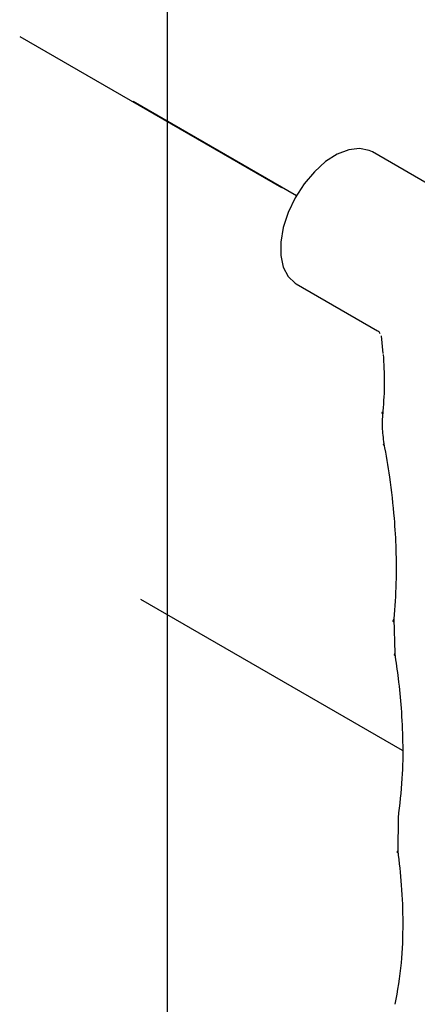
# Model space of a CAD drawing. Extents: x -6.4 to 11.3, y 1.2 to 13.9.
# Drawn here: x 7.7 to 8.1, y 7 to 7.8 of the extents above; entities that cross this region are included whole.
import ezdxf

# ---------------------------------------------------------------- set-up
doc = ezdxf.new("R2010")
doc.units = 0
doc.header["$MEASUREMENT"] = 0
doc.linetypes.add('PHANTOM', pattern=[0.5, 0.25, -0.05, 0.05, -0.05, 0.05, -0.05])
doc.layers.get('0').update_dxf_attribs({"linetype": 'CONTINUOUS'})

msp = doc.modelspace()

# ---------------------------------------------------------------- linework, layer by layer
at = {"color": 7, "linetype": 'CONTINUOUS'}
for p, q in [((7.86592051, 3.6841725), (7.86592051, 10.68647215)), ((8.12062501, 7.61594441), (8.03547442, 7.6651008)), ((7.97248741, 7.55599228), (8.03977912, 7.51714561)), ((8.04272981, 7.51290365), (8.04395852, 7.49820474)), ((8.05312027, 7.27864414), (8.05389028, 7.24993791)), ((8.05663584, 7.11408231), (8.0564713, 7.08682495))]:
    msp.add_line(p, q, dxfattribs=at)
at = {"color": 7, "linetype": 'PHANTOM'}
for p, q in [((7.74374101, 7.76077984), (7.97248229, 7.62873031)), ((7.83760966, 7.70712759), (7.97271565, 7.62913256)), ((7.84352121, 7.29500399), (8.06031652, 7.16985073))]:
    msp.add_line(p, q, dxfattribs=at)
at = {"color": 7, "linetype": 'CONTINUOUS', "flags": 128}
msp.add_lwpolyline([(8.03547442, 7.6651008), (8.0328169, 7.6663955), (8.02484484, 7.66803504), (8.0158972, 7.66698648), (8.00639238, 7.66329886), (7.99677479, 7.65714459), (7.98749416, 7.64881146), (7.97898443, 7.63868909), (7.97164351, 7.62725082), (7.96581464, 7.61503147), (7.9617704, 7.60260241), (7.95969986, 7.59054481), (7.95969986, 7.57942246), (7.9617704, 7.56975545), (7.96581464, 7.56199578), (7.97164351, 7.55650629), (7.97248741, 7.55599228)], dxfattribs=at)
at = {"color": 7, "linetype": 'CONTINUOUS'}
for points, knots in [([(8.03981134, 7.51706711), (8.03996043, 7.51699982), (8.04062855, 7.51669826), (8.04130485, 7.51575155), (8.04183024, 7.51501609)], [0, 0, 0, 0, 0.223145601, 1, 1, 1, 1]), ([(8.04431038, 7.49760392), (8.04480912, 7.48979316), (8.04584719, 7.47353608), (8.04467815, 7.45842403), (8.04407079, 7.4505726)], [0, 0, 0, 0, 0.480452597, 1, 1, 1, 1]), ([(8.04408593, 7.45059776), (8.04371995, 7.44630941), (8.04298759, 7.43772806), (8.04428914, 7.42834353), (8.04494027, 7.42364872)], [0, 0, 0, 0, 0.4997287038, 1, 1, 1, 1]), ([(8.04419313, 7.44819907), (8.04408857, 7.44827584), (8.0438694, 7.44843673), (8.04360162, 7.44886817), (8.0435402, 7.4496196), (8.0439592, 7.45018165), (8.04421642, 7.45052669)], [0, 0, 0, 0, 0.109132051, 0.2287369, 0.526516676, 1, 1, 1, 1]), ([(8.04541025, 7.42236503), (8.0452894, 7.42239042), (8.04503919, 7.42244297), (8.04470376, 7.42264436), (8.0445831, 7.42304726), (8.0448128, 7.42343221), (8.04494293, 7.42365031)], [0, 0, 0, 0, 0.125713342, 0.260279482, 0.580910005, 1, 1, 1, 1]), ([(8.04493673, 7.42364357), (8.0465606, 7.41440655), (8.05021949, 7.39359376), (8.05342166, 7.36440475), (8.05509953, 7.3351938), (8.05529702, 7.30711214), (8.05386728, 7.28845885), (8.05311416, 7.27863316)], [0, 0, 0, 0, 0.180874937, 0.407545851, 0.583721826, 0.780724027, 1, 1, 1, 1]), ([(8.05323337, 7.27608427), (8.05312864, 7.27616527), (8.05290919, 7.276335), (8.05264132, 7.27679463), (8.05258054, 7.277601), (8.0530016, 7.27821119), (8.05326001, 7.27858567)], [0, 0, 0, 0, 0.1092877089, 0.2290085309, 0.5268391047, 1, 1, 1, 1]), ([(8.05421768, 7.24833939), (8.05410653, 7.24837885), (8.05387493, 7.24846109), (8.0535829, 7.24873641), (8.05348011, 7.24923625), (8.05384676, 7.24968678), (8.05405298, 7.24994017)], [0, 0, 0, 0, 0.123090587, 0.256468755, 0.581809556, 1, 1, 1, 1]), ([(8.0538884, 7.24993484), (8.0549042, 7.24304307), (8.05714888, 7.22781396), (8.05949282, 7.20342815), (8.06076663, 7.17568298), (8.06034291, 7.14495764), (8.05792299, 7.12480549), (8.05663516, 7.11408098)], [0, 0, 0, 0, 0.141078137, 0.311748306, 0.511063548, 0.739799422, 1, 1, 1, 1]), ([(8.05647155, 7.0868254), (8.05755112, 7.07728326), (8.05986638, 7.05681923), (8.06088599, 7.02566148), (8.05969805, 6.99212285), (8.05605151, 6.97095336), (8.05412238, 6.95975407)], [0, 0, 0, 0, 0.204787482, 0.439186389, 0.703313004, 1, 1, 1, 1]), ([(8.05671875, 7.08493727), (8.05661311, 7.08498878), (8.05639202, 7.08509657), (8.05612217, 7.08543647), (8.05605079, 7.08602909), (8.05641898, 7.08653333), (8.05662631, 7.08681727)], [0, 0, 0, 0, 0.120656369, 0.252506807, 0.579093903, 1, 1, 1, 1])]:
    msp.add_open_spline(points, degree=3, knots=knots, dxfattribs=at)

doc.saveas('drawing.dxf')
